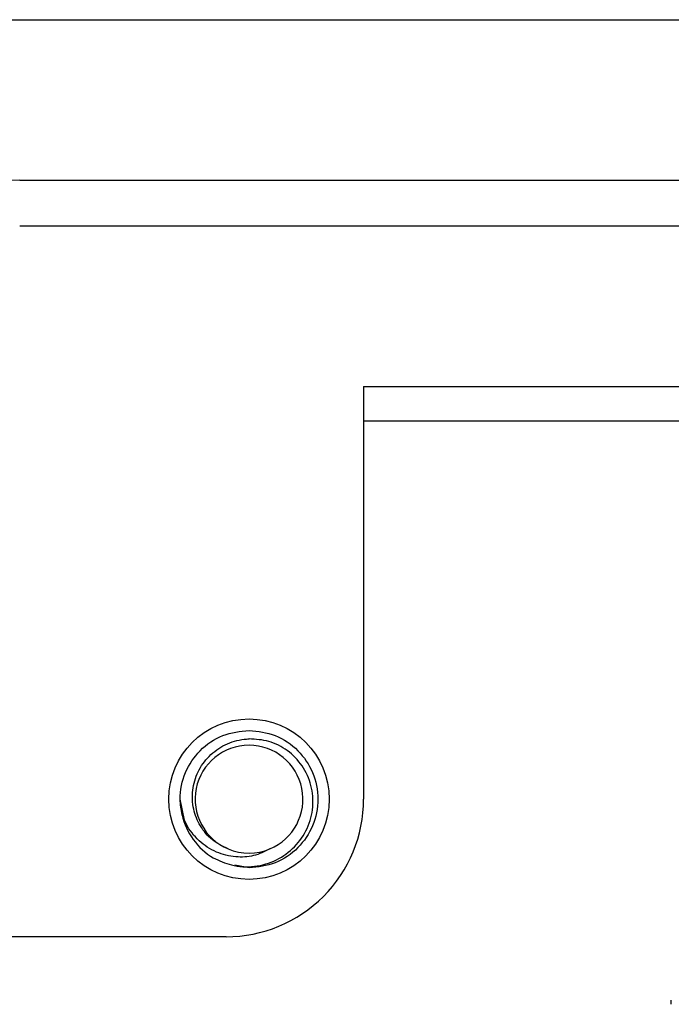
# Model space of a CAD drawing. Units: inches. Extents: x 0.4 to 8, y 0.3 to 10.7.
# Drawn here: x 1.5 to 1.7, y 5.8 to 6 of the extents above; entities that cross this region are included whole.
import ezdxf

# ---------------------------------------------------------------- set-up
doc = ezdxf.new("R2010")
doc.units = ezdxf.units.IN
doc.header["$MEASUREMENT"] = 0

msp = doc.modelspace()

# ---------------------------------------------------------------- linework, layer by layer
at = {"color": 7, "linetype": 'Continuous', "lineweight": 25}
for p, q in [((1.259859868168524, 6.044307107300379), (3.267219868168471, 6.044307107300376)), ((1.515664946577995, 5.998387138971903), (3.011344964564287, 5.998387138971902)), ((3.011344964564286, 5.985267138971905), (1.515664946577995, 5.985267138971905)), ((1.614082406001567, 5.939323793673775), (1.614082404242033, 5.821267128788628)), ((1.614082406001567, 5.939323793673775), (1.866690674228138, 5.939323793673772)), ((1.614082405855854, 5.929547121024702), (1.837303870934588, 5.929547121024702)), ((1.562797677354035, 5.81529428380899), (1.561597363112427, 5.821267128788628)), ((1.581282402482506, 5.80158208941855), (1.577230469065405, 5.802382015604676)), ((1.574722402482497, 5.781907128788631), (1.463208288904486, 5.781907128788631)), ((1.702109418292344, 5.762568063445679), (1.702109418292344, 5.763741449181479))]:
    msp.add_line(p, q, dxfattribs=at)
msp.add_circle((1.581282402482505, 5.821267128788628), 0.02296000000000009, dxfattribs=at)
for centre, radius, start, end in [((1.515664946577994, 5.886867138971903), 0.1115199999999998, 89.99999999999955, 179.9999999999982), ((1.581282402482506, 5.821267128788628), 0.01542310332783282, 292.819244218544, 247.1807557814606), ((1.574722402482498, 5.821267128788628), 0.03936000175953458, 269.9999999999995, 6.464541746506519e-13), ((1.581282402482506, 5.821267128788628), 0.01968503937007907, 193.1726249537301, 238.7328396704004), ((1.581282402482506, 5.821267128788628), 0.01542310332783282, 247.1807557814606, 292.819244218544)]:
    msp.add_arc(centre, radius, start, end, dxfattribs=at)
for points, knots in [([(1.562115317949133, 5.816781190147487), (1.561872592200397, 5.818272166435634), (1.561212946739088, 5.822324129387727), (1.562652743599548, 5.82901219118027), (1.567002424971177, 5.835517114556788), (1.573544485406057, 5.840069715458881), (1.578725483327993, 5.84066057027922), (1.581282402482506, 5.840952168158707)], [0, 0, 0, 0, 0.1281587111474546, 0.3482914877221009, 0.5615640315962342, 0.7836236681561577, 1, 1, 1, 1]), ([(1.581282402482506, 5.840952168158707), (1.583839883371444, 5.840660347758211), (1.589022019516653, 5.840069042051155), (1.595555487134262, 5.835519845039373), (1.599937083510822, 5.829002279106564), (1.601490775628008, 5.821267128788628), (1.599937083510822, 5.813531978470693), (1.595555487134262, 5.807014412537884), (1.589022019516653, 5.802465215526102), (1.583839883371444, 5.801873909819045), (1.581282402482506, 5.80158208941855)], [0, 0, 0, 0, 0.1240915833021814, 0.2514425354761551, 0.3737540998635375, 0.5, 0.6262459001364598, 0.7485574645238448, 0.875908416697825, 1, 1, 1, 1]), ([(1.575300934421462, 5.807051146371092), (1.573723814723276, 5.807815862603885), (1.570569582152073, 5.809345291760074), (1.567148243553101, 5.81347124125875), (1.565144689474457, 5.818443114187991), (1.564868527189843, 5.823911829517542), (1.566445166584772, 5.829223950507093), (1.569707672894612, 5.833788435013257), (1.574328310522435, 5.837095306037807), (1.578478723697067, 5.838341032260283), (1.580824724434374, 5.838482589009688), (1.581282402482506, 5.838510205120688)], [0, 0, 0, 0, 0.1166571272669373, 0.2333137496866203, 0.3501193821978629, 0.4719813168596048, 0.5938431585824363, 0.7155842439836445, 0.8421354757275378, 0.969202427693551, 1, 1, 1, 1]), ([(1.571065290580349, 5.804441214270232), (1.572760965030956, 5.803669243968855), (1.576473034315301, 5.801979292667681), (1.582879603606558, 5.801692487682085), (1.58923781505793, 5.80354472026568), (1.594537000682516, 5.807414234726414), (1.59822725211879, 5.812744872682475), (1.599870836212868, 5.818945814226232), (1.599331162146692, 5.825242967968431), (1.596778232348257, 5.830959980884614), (1.592491372202113, 5.835381395979311), (1.587089378848513, 5.838161618258932), (1.583194560910475, 5.838395420202759), (1.581282402482506, 5.838510205120688)], [0, 0, 0, 0, 0.08191644996593377, 0.1793266022804038, 0.2760139470244003, 0.3699892850366966, 0.4639675443446348, 0.5574652455659613, 0.6480117540371491, 0.7385592893272547, 0.828862078204443, 0.9159799444511647, 1, 1, 1, 1]), ([(1.58726387054355, 5.807051146371092), (1.585733637141244, 5.806287827588203), (1.582676632366062, 5.804762916969494), (1.577254460220594, 5.804534608157859), (1.571771125788327, 5.805864467765954), (1.566770061618872, 5.809139158378888), (1.563663034343748, 5.813138569802529), (1.562501024454216, 5.815873412490362), (1.562115317949133, 5.816781190147487)], [0, 0, 0, 0, 0.1658707433286028, 0.3313662175027405, 0.5169871141938918, 0.7105199210126126, 0.9039127372638689, 1, 1, 1, 1])]:
    msp.add_open_spline(points, degree=3, knots=knots, dxfattribs=at)

doc.saveas('drawing.dxf')
